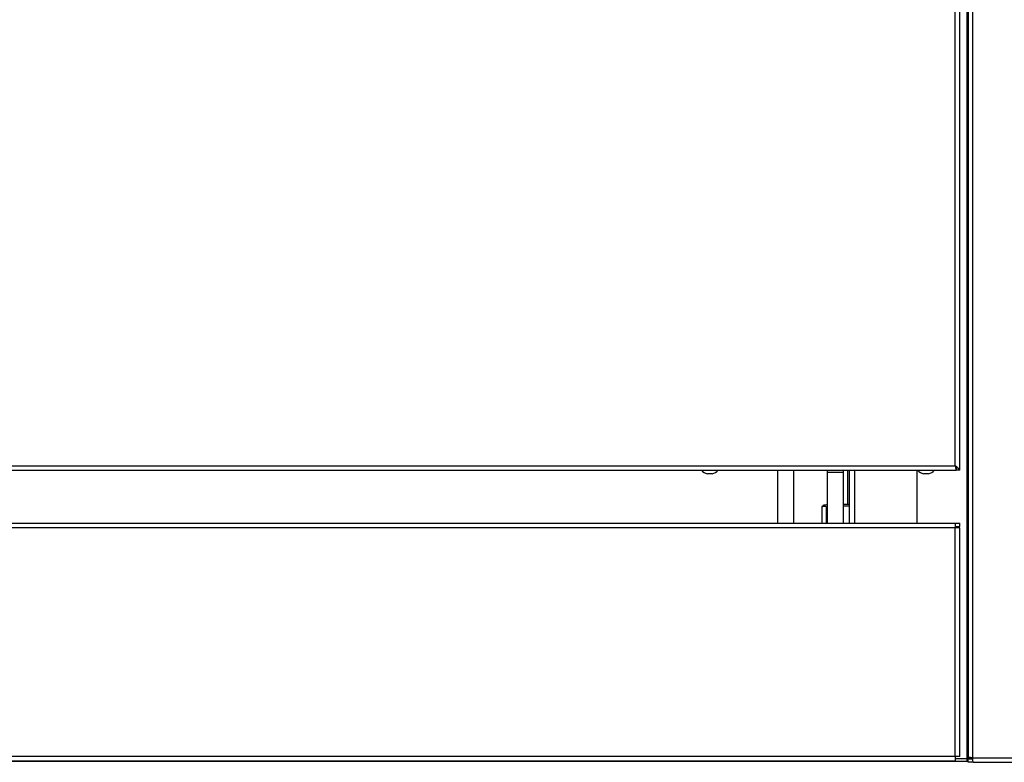
# Model space of a CAD drawing. Extents: x 45 to 213, y -271 to -40.
# Drawn here: x 86 to 107, y -136 to -120 of the extents above; entities that cross this region are included whole.
import ezdxf

# ---------------------------------------------------------------- set-up
doc = ezdxf.new("R2010")
doc.units = 0
doc.header["$MEASUREMENT"] = 0
doc.layers.add('Layer 1', color=7, linetype='Continuous')

# ---------------------------------------------------------------- blocks, each defined once
blk = doc.blocks.new('block 126')
at = {"layer": 'Layer 1', "color": 7, "lineweight": 30, "true_color": 0xffffff}
blk.add_open_spline([(100.932, -129.421), (100.982, -129.41), (101.027, -129.384), (101.061, -129.346)], degree=3, dxfattribs=at)
blk = doc.blocks.new('block 127')
at = {"layer": 'Layer 1', "color": 7, "lineweight": 30, "true_color": 0xffffff}
blk.add_open_spline([(100.7, -129.346), (100.733, -129.384), (100.778, -129.41), (100.828, -129.421)], degree=3, dxfattribs=at)
blk = doc.blocks.new('block 128')
at = {"layer": 'Layer 1', "color": 7, "lineweight": 30, "true_color": 0xffffff}
blk.add_lwpolyline([(100.932, -129.422), (100.932, -129.421)], dxfattribs=at)
blk = doc.blocks.new('block 129')
at = {"layer": 'Layer 1', "color": 7, "lineweight": 30, "true_color": 0xffffff}
blk.add_lwpolyline([(100.828, -129.421), (100.828, -129.422)], dxfattribs=at)
blk = doc.blocks.new('block 130')
at = {"layer": 'Layer 1', "color": 7, "lineweight": 30, "true_color": 0xffffff}
blk.add_open_spline([(105.565, -129.421), (105.615, -129.41), (105.66, -129.384), (105.694, -129.346)], degree=3, dxfattribs=at)
blk = doc.blocks.new('block 131')
at = {"layer": 'Layer 1', "color": 7, "lineweight": 30, "true_color": 0xffffff}
blk.add_open_spline([(105.332, -129.346), (105.366, -129.384), (105.411, -129.41), (105.461, -129.421)], degree=3, dxfattribs=at)
blk = doc.blocks.new('block 132')
at = {"layer": 'Layer 1', "color": 7, "lineweight": 30, "true_color": 0xffffff}
blk.add_lwpolyline([(105.565, -129.422), (105.565, -129.421)], dxfattribs=at)
blk = doc.blocks.new('block 133')
at = {"layer": 'Layer 1', "color": 7, "lineweight": 30, "true_color": 0xffffff}
blk.add_lwpolyline([(105.461, -129.421), (105.461, -129.422)], dxfattribs=at)
blk = doc.blocks.new('block 156')
at = {"layer": 'Layer 1', "color": 7, "lineweight": 30, "true_color": 0xffffff}
blk.add_lwpolyline([(106.509, -102.807), (106.509, -135.502)], dxfattribs=at)
blk = doc.blocks.new('block 158')
at = {"layer": 'Layer 1', "color": 7, "lineweight": 30, "true_color": 0xffffff}
blk.add_lwpolyline([(106.509, -135.502), (114.998, -135.502)], dxfattribs=at)
blk = doc.blocks.new('block 159')
at = {"layer": 'Layer 1', "color": 7, "lineweight": 30, "true_color": 0xffffff}
blk.add_open_spline([(106.509, -135.502), (106.43, -135.495), (106.423, -135.494), (106.418, -135.493)], degree=3, dxfattribs=at)
blk = doc.blocks.new('block 160')
at = {"layer": 'Layer 1', "color": 7, "lineweight": 30, "true_color": 0xffffff}
blk.add_lwpolyline([(106.411, -102.819), (106.411, -135.49)], dxfattribs=at)
blk = doc.blocks.new('block 162')
at = {"layer": 'Layer 1', "color": 7, "lineweight": 30, "true_color": 0xffffff}
blk.add_lwpolyline([(106.521, -135.6), (114.986, -135.6)], dxfattribs=at)
blk = doc.blocks.new('block 163')
at = {"layer": 'Layer 1', "color": 7, "lineweight": 30, "true_color": 0xffffff}
blk.add_open_spline([(106.521, -135.6), (106.511, -135.527), (106.51, -135.515), (106.509, -135.502)], degree=3, dxfattribs=at)
blk = doc.blocks.new('block 168')
at = {"layer": 'Layer 1', "color": 7, "lineweight": 30, "true_color": 0xffffff}
blk.add_lwpolyline([(106.48, -135.499), (106.48, -135.525)], dxfattribs=at)
blk = doc.blocks.new('block 169')
at = {"layer": 'Layer 1', "color": 7, "lineweight": 30, "true_color": 0xffffff}
blk.add_lwpolyline([(106.48, -135.525), (106.411, -135.525)], dxfattribs=at)
blk = doc.blocks.new('block 170')
at = {"layer": 'Layer 1', "color": 7, "lineweight": 30, "true_color": 0xffffff}
blk.add_lwpolyline([(106.411, -135.49), (106.411, -135.525)], dxfattribs=at)
blk = doc.blocks.new('block 186')
at = {"layer": 'Layer 1', "color": 7, "lineweight": 30, "true_color": 0xffffff}
blk.add_lwpolyline([(106.521, -135.6), (106.411, -135.6)], dxfattribs=at)
blk = doc.blocks.new('block 187')
at = {"layer": 'Layer 1', "color": 7, "lineweight": 30, "true_color": 0xffffff}
blk.add_lwpolyline([(106.411, -135.6), (106.411, -135.531)], dxfattribs=at)
blk = doc.blocks.new('block 188')
at = {"layer": 'Layer 1', "color": 7, "lineweight": 30, "true_color": 0xffffff}
blk.add_lwpolyline([(106.521, -135.531), (106.411, -135.531)], dxfattribs=at)
blk = doc.blocks.new('block 193')
at = {"layer": 'Layer 1', "color": 7, "lineweight": 30, "true_color": 0xffffff}
blk.add_lwpolyline([(106.382, -102.784), (106.382, -135.525)], dxfattribs=at)
blk = doc.blocks.new('block 195')
at = {"layer": 'Layer 1', "color": 7, "lineweight": 30, "true_color": 0xffffff}
blk.add_lwpolyline([(106.382, -135.525), (106.411, -135.525)], dxfattribs=at)
blk = doc.blocks.new('block 196')
at = {"layer": 'Layer 1', "color": 7, "lineweight": 30, "true_color": 0xffffff}
blk.add_lwpolyline([(105.322, -130.477), (105.322, -129.346)], dxfattribs=at)
blk = doc.blocks.new('block 197')
at = {"layer": 'Layer 1', "color": 7, "lineweight": 30, "true_color": 0xffffff}
blk.add_lwpolyline([(106.382, -135.525), (106.138, -135.525)], dxfattribs=at)
blk = doc.blocks.new('block 200')
at = {"layer": 'Layer 1', "color": 7, "lineweight": 30, "true_color": 0xffffff}
blk.add_lwpolyline([(106.237, -135.475), (106.237, -130.576)], dxfattribs=at)
blk = doc.blocks.new('block 201')
at = {"layer": 'Layer 1', "color": 7, "lineweight": 30, "true_color": 0xffffff}
blk.add_lwpolyline([(106.237, -135.475), (106.138, -135.475)], dxfattribs=at)
blk = doc.blocks.new('block 202')
at = {"layer": 'Layer 1', "color": 7, "lineweight": 30, "true_color": 0xffffff}
blk.add_lwpolyline([(106.138, -135.475), (106.138, -130.576)], dxfattribs=at)
blk = doc.blocks.new('block 203')
at = {"layer": 'Layer 1', "color": 7, "lineweight": 30, "true_color": 0xffffff}
blk.add_lwpolyline([(106.237, -130.576), (106.138, -130.576)], dxfattribs=at)
blk = doc.blocks.new('block 208')
at = {"layer": 'Layer 1', "color": 7, "lineweight": 30, "true_color": 0xffffff}
blk.add_lwpolyline([(106.138, -135.475), (62.615, -135.475)], dxfattribs=at)
blk = doc.blocks.new('block 209')
at = {"layer": 'Layer 1', "color": 7, "lineweight": 30, "true_color": 0xffffff}
blk.add_lwpolyline([(106.138, -130.576), (62.615, -130.576)], dxfattribs=at)
blk = doc.blocks.new('block 210')
at = {"layer": 'Layer 1', "color": 7, "lineweight": 30, "true_color": 0xffffff}
blk.add_lwpolyline([(62.615, -130.477), (106.138, -130.477)], dxfattribs=at)
blk = doc.blocks.new('block 211')
at = {"layer": 'Layer 1', "color": 7, "lineweight": 30, "true_color": 0xffffff}
blk.add_lwpolyline([(106.138, -130.477), (106.138, -130.576)], dxfattribs=at)
blk = doc.blocks.new('block 213')
at = {"layer": 'Layer 1', "color": 7, "lineweight": 30, "true_color": 0xffffff}
blk.add_lwpolyline([(106.138, -135.475), (106.138, -135.573)], dxfattribs=at)
blk = doc.blocks.new('block 214')
at = {"layer": 'Layer 1', "color": 7, "lineweight": 30, "true_color": 0xffffff}
blk.add_lwpolyline([(106.138, -135.573), (62.615, -135.573)], dxfattribs=at)
blk = doc.blocks.new('block 219')
at = {"layer": 'Layer 1', "color": 7, "lineweight": 30, "true_color": 0xffffff}
blk.add_lwpolyline([(106.237, -130.547), (106.237, -130.477)], dxfattribs=at)
blk = doc.blocks.new('block 220')
at = {"layer": 'Layer 1', "color": 7, "lineweight": 30, "true_color": 0xffffff}
blk.add_lwpolyline([(106.138, -130.547), (106.237, -130.547)], dxfattribs=at)
blk = doc.blocks.new('block 221')
at = {"layer": 'Layer 1', "color": 7, "lineweight": 30, "true_color": 0xffffff}
blk.add_lwpolyline([(106.138, -130.477), (106.237, -130.477)], dxfattribs=at)
blk = doc.blocks.new('block 234')
at = {"layer": 'Layer 1', "color": 7, "lineweight": 30, "true_color": 0xffffff}
blk.add_lwpolyline([(100.932, -129.421), (100.828, -129.421)], dxfattribs=at)
blk = doc.blocks.new('block 235')
at = {"layer": 'Layer 1', "color": 7, "lineweight": 30, "true_color": 0xffffff}
blk.add_lwpolyline([(100.932, -129.422), (100.828, -129.422)], dxfattribs=at)
blk = doc.blocks.new('block 236')
at = {"layer": 'Layer 1', "color": 7, "lineweight": 30, "true_color": 0xffffff}
blk.add_lwpolyline([(105.565, -129.421), (105.461, -129.421)], dxfattribs=at)
blk = doc.blocks.new('block 237')
at = {"layer": 'Layer 1', "color": 7, "lineweight": 30, "true_color": 0xffffff}
blk.add_lwpolyline([(105.565, -129.422), (105.461, -129.422)], dxfattribs=at)
blk = doc.blocks.new('block 238')
at = {"layer": 'Layer 1', "color": 7, "lineweight": 30, "true_color": 0xffffff}
blk.add_lwpolyline([(103.399, -129.388), (103.747, -129.388)], dxfattribs=at)
blk = doc.blocks.new('block 239')
at = {"layer": 'Layer 1', "color": 7, "lineweight": 30, "true_color": 0xffffff}
blk.add_lwpolyline([(103.399, -129.388), (103.399, -129.346)], dxfattribs=at)
blk = doc.blocks.new('block 240')
at = {"layer": 'Layer 1', "color": 7, "lineweight": 30, "true_color": 0xffffff}
blk.add_lwpolyline([(103.747, -129.388), (103.747, -129.346)], dxfattribs=at)
blk = doc.blocks.new('block 241')
at = {"layer": 'Layer 1', "color": 7, "lineweight": 30, "true_color": 0xffffff}
blk.add_lwpolyline([(103.399, -130.477), (103.399, -129.388)], dxfattribs=at)
blk = doc.blocks.new('block 242')
at = {"layer": 'Layer 1', "color": 7, "lineweight": 30, "true_color": 0xffffff}
blk.add_lwpolyline([(103.747, -130.477), (103.747, -129.388)], dxfattribs=at)
blk = doc.blocks.new('block 248')
at = {"layer": 'Layer 1', "color": 7, "lineweight": 30, "true_color": 0xffffff}
blk.add_lwpolyline([(102.328, -129.346), (102.328, -130.477)], dxfattribs=at)
blk = doc.blocks.new('block 249')
at = {"layer": 'Layer 1', "color": 7, "lineweight": 30, "true_color": 0xffffff}
blk.add_lwpolyline([(102.675, -129.346), (102.675, -130.477)], dxfattribs=at)
blk = doc.blocks.new('block 252')
at = {"layer": 'Layer 1', "color": 7, "lineweight": 30, "true_color": 0xffffff}
blk.add_lwpolyline([(106.138, -129.248), (106.138, -129.248)], dxfattribs=at)
blk = doc.blocks.new('block 253')
at = {"layer": 'Layer 1', "color": 7, "lineweight": 30, "true_color": 0xffffff}
blk.add_lwpolyline([(106.156, -129.277), (106.156, -129.346)], dxfattribs=at)
blk = doc.blocks.new('block 254')
at = {"layer": 'Layer 1', "color": 7, "lineweight": 30, "true_color": 0xffffff}
blk.add_open_spline([(106.138, -129.248), (106.148, -129.326), (106.15, -129.334), (106.151, -129.339)], degree=3, dxfattribs=at)
blk = doc.blocks.new('block 255')
at = {"layer": 'Layer 1', "color": 7, "lineweight": 30, "true_color": 0xffffff}
blk.add_open_spline([(106.167, -129.346), (106.153, -129.28), (106.146, -129.264), (106.138, -129.248)], degree=3, dxfattribs=at)
blk = doc.blocks.new('block 256')
at = {"layer": 'Layer 1', "color": 7, "lineweight": 30, "true_color": 0xffffff}
blk.add_open_spline([(106.237, -129.346), (106.163, -129.263), (106.15, -129.255), (106.138, -129.248)], degree=3, dxfattribs=at)
blk = doc.blocks.new('block 257')
at = {"layer": 'Layer 1', "color": 7, "lineweight": 30, "true_color": 0xffffff}
blk.add_lwpolyline([(106.237, -129.346), (106.167, -129.346)], dxfattribs=at)
blk = doc.blocks.new('block 266')
at = {"layer": 'Layer 1', "color": 7, "lineweight": 30, "true_color": 0xffffff}
blk.add_lwpolyline([(106.138, -129.248), (106.138, -102.807)], dxfattribs=at)
blk = doc.blocks.new('block 267')
at = {"layer": 'Layer 1', "color": 7, "lineweight": 30, "true_color": 0xffffff}
blk.add_lwpolyline([(62.615, -129.248), (106.138, -129.248)], dxfattribs=at)
blk = doc.blocks.new('block 272')
at = {"layer": 'Layer 1', "color": 7, "lineweight": 30, "true_color": 0xffffff}
blk.add_lwpolyline([(62.597, -129.346), (106.156, -129.346)], dxfattribs=at)
blk = doc.blocks.new('block 283')
at = {"layer": 'Layer 1', "color": 7, "lineweight": 30, "true_color": 0xffffff}
blk.add_lwpolyline([(106.237, -129.346), (106.237, -102.708)], dxfattribs=at)
blk = doc.blocks.new('block 675')
at = {"layer": 'Layer 1', "color": 7, "lineweight": 30, "true_color": 0xffffff}
blk.add_lwpolyline([(106.411, -135.585), (106.382, -135.585)], dxfattribs=at)
blk = doc.blocks.new('block 676')
at = {"layer": 'Layer 1', "color": 7, "lineweight": 30, "true_color": 0xffffff}
blk.add_lwpolyline([(103.863, -135.585), (64.89, -135.585)], dxfattribs=at)
blk = doc.blocks.new('block 677')
at = {"layer": 'Layer 1', "color": 7, "lineweight": 30, "true_color": 0xffffff}
blk.add_lwpolyline([(103.863, -135.585), (103.863, -135.573)], dxfattribs=at)
blk = doc.blocks.new('block 678')
at = {"layer": 'Layer 1', "color": 7, "lineweight": 30, "true_color": 0xffffff}
blk.add_lwpolyline([(106.382, -135.525), (106.382, -135.585)], dxfattribs=at)
blk = doc.blocks.new('block 679')
at = {"layer": 'Layer 1', "color": 7, "lineweight": 30, "true_color": 0xffffff}
blk.add_lwpolyline([(106.382, -135.585), (103.863, -135.585)], dxfattribs=at)
blk = doc.blocks.new('block 680')
at = {"layer": 'Layer 1', "color": 7, "lineweight": 30, "true_color": 0xffffff}
blk.add_lwpolyline([(103.863, -129.346), (103.863, -130.477)], dxfattribs=at)
blk = doc.blocks.new('block 688')
at = {"layer": 'Layer 1', "color": 7, "lineweight": 30, "true_color": 0xffffff}
blk.add_lwpolyline([(103.37, -130.123), (103.283, -130.123)], dxfattribs=at)
blk = doc.blocks.new('block 689')
at = {"layer": 'Layer 1', "color": 7, "lineweight": 30, "true_color": 0xffffff}
blk.add_lwpolyline([(103.283, -130.123), (103.283, -130.477)], dxfattribs=at)
blk = doc.blocks.new('block 690')
at = {"layer": 'Layer 1', "color": 7, "lineweight": 30, "true_color": 0xffffff}
blk.add_lwpolyline([(103.37, -130.123), (103.37, -130.477)], dxfattribs=at)
blk = doc.blocks.new('block 691')
at = {"layer": 'Layer 1', "color": 7, "lineweight": 30, "true_color": 0xffffff}
blk.add_open_spline([(103.399, -130.082), (103.317, -130.094), (103.303, -130.1), (103.303, -130.1)], degree=3, dxfattribs=at)
blk = doc.blocks.new('block 692')
at = {"layer": 'Layer 1', "color": 7, "lineweight": 30, "true_color": 0xffffff}
blk.add_lwpolyline([(103.399, -130.113), (103.399, -130.113)], dxfattribs=at)
blk = doc.blocks.new('block 693')
at = {"layer": 'Layer 1', "color": 7, "lineweight": 30, "true_color": 0xffffff}
blk.add_lwpolyline([(103.863, -130.113), (103.747, -130.113)], dxfattribs=at)
blk = doc.blocks.new('block 694')
at = {"layer": 'Layer 1', "color": 7, "lineweight": 30, "true_color": 0xffffff}
blk.add_lwpolyline([(103.863, -130.082), (103.747, -130.082)], dxfattribs=at)
blk = doc.blocks.new('block 763')
at = {"layer": 'Layer 1', "color": 8, "lineweight": 30, "true_color": 0x808080}
blk.add_lwpolyline([(103.834, -130.082), (103.834, -129.346)], dxfattribs=at)
blk = doc.blocks.new('block 764')
at = {"layer": 'Layer 1', "color": 8, "lineweight": 30, "true_color": 0x808080}
blk.add_lwpolyline([(103.978, -129.346), (103.978, -130.477)], dxfattribs=at)

msp = doc.modelspace()

# ---------------------------------------------------------------- block references
at = {"layer": 'Layer 1'}
for name in ['block 266', 'block 283', 'block 193', 'block 160', 'block 156', 'block 267', 'block 252', 'block 254', 'block 255', 'block 256', 'block 272', 'block 127', 'block 129', 'block 234', 'block 235', 'block 126', 'block 128', 'block 248', 'block 249', 'block 239', 'block 238', 'block 241', 'block 240', 'block 242', 'block 763', 'block 680', 'block 764', 'block 196', 'block 131', 'block 133', 'block 236', 'block 237', 'block 130', 'block 132', 'block 253', 'block 257', 'block 691', 'block 694', 'block 688', 'block 689', 'block 690', 'block 692', 'block 693', 'block 210', 'block 211', 'block 221', 'block 219', 'block 209', 'block 220', 'block 202', 'block 203', 'block 200', 'block 208', 'block 214', 'block 676', 'block 677', 'block 679', 'block 201', 'block 213', 'block 197', 'block 195', 'block 678', 'block 675', 'block 170', 'block 169', 'block 187', 'block 188', 'block 159', 'block 168', 'block 158', 'block 163', 'block 186', 'block 162']:
    msp.add_blockref(name, (0, 0), dxfattribs=at)

doc.saveas('drawing.dxf')
